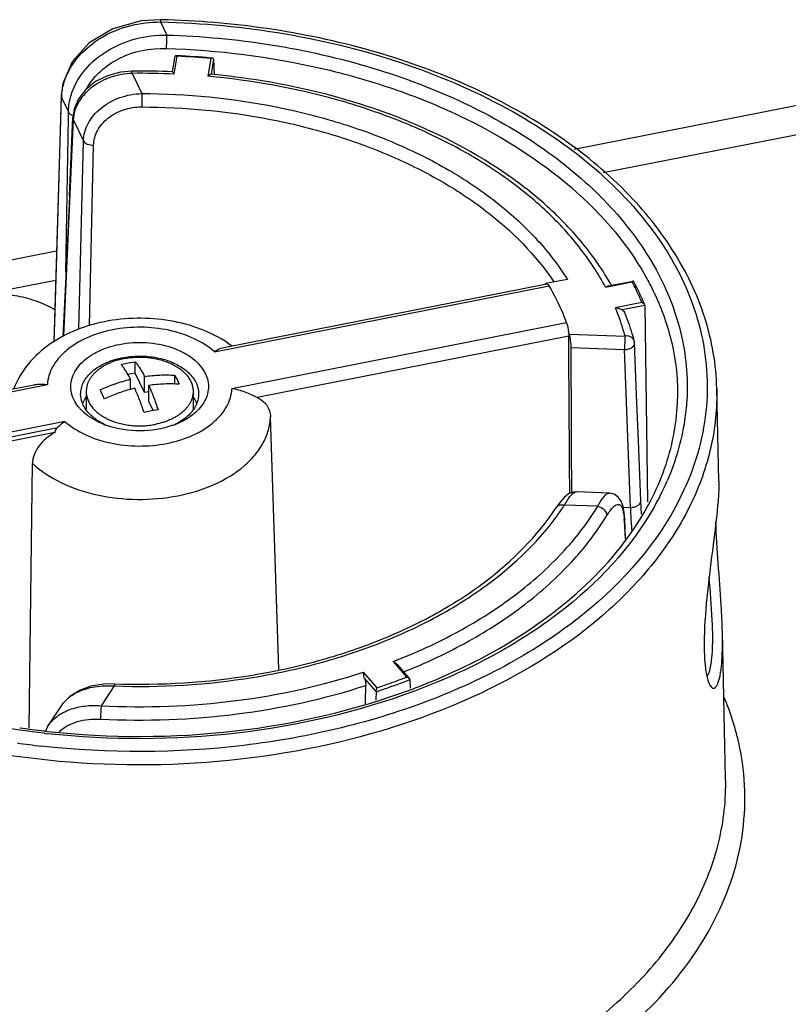
# Paper-space layout '10004650874_1_4' of a CAD drawing. Units: inches. Extents: x 0 to 34, y 0 to 22.
# Drawn here: x 12.4 to 14, y 13.1 to 15.1 of the extents above; entities that cross this region are included whole.
import ezdxf

# ---------------------------------------------------------------- set-up
doc = ezdxf.new("R2010")
doc.units = ezdxf.units.IN
doc.header["$LTSCALE"] = 1.87
doc.header["$MEASUREMENT"] = 0
doc.layers.get('0').update_dxf_attribs({"linetype": 'CONTINUOUS'})
doc.layers.add('2818207109_AXES', color=7, linetype='CONTINUOUS')
doc.layers.add('GEOM_DATUMS', color=7, linetype='CONTINUOUS')

psp = doc.layouts.new('10004650874_1_4')

# ---------------------------------------------------------------- linework, layer by layer
at = {"color": 7, "linetype": 'CONTINUOUS'}
for p, q in [((14.6751, 15.0307), (13.5144, 14.8026)), ((12.6921, 14.9616), (12.6973, 14.9932)), ((12.6957, 14.9568), (12.7017, 14.9932)), ((12.7018, 14.9944), (12.6988, 14.9945)), ((12.7018, 14.9943), (12.6988, 14.9945)), ((12.6988, 14.9945), (12.6998, 14.9943)), ((12.6998, 14.9943), (12.7017, 14.9932)), ((12.7704, 14.9885), (12.7644, 14.9522)), ((12.7728, 14.9894), (12.7704, 14.9885)), ((12.7759, 14.9876), (12.7708, 14.9563)), ((12.7739, 14.9894), (12.7728, 14.9894)), ((12.7759, 14.9876), (12.7773, 14.9554)), ((12.7759, 14.9876), (12.7773, 14.9554)), ((14.7206, 14.9799), (13.5742, 14.7546)), ((12.6093, 14.9583), (12.6091, 14.9629)), ((12.6093, 14.9583), (12.629, 14.9169)), ((12.629, 14.9169), (12.6289, 14.8895)), ((12.4888, 14.8638), (12.4687, 14.4203)), ((12.4807, 14.7078), (12.488, 14.8681)), ((12.4888, 14.8638), (12.488, 14.868)), ((12.4888, 14.8638), (12.5096, 14.8203)), ((12.5004, 14.4342), (12.5096, 14.8203)), ((12.5218, 14.4414), (12.5304, 14.8114)), ((12.4544, 14.5943), (9.2156, 13.9578)), ((12.4526, 14.5342), (12.304, 14.505)), ((13.5005, 14.5366), (13.4559, 14.5278)), ((13.5842, 14.5231), (13.6352, 14.5331)), ((13.6352, 14.5331), (13.6345, 14.5328)), ((12.7777, 14.3884), (13.4631, 14.5231)), ((12.7972, 14.3973), (13.4584, 14.5272)), ((13.4559, 14.5272), (13.4559, 14.5278)), ((13.4563, 14.5273), (13.4559, 14.5278)), ((13.5787, 14.5207), (13.6331, 14.5314)), ((13.6345, 14.5328), (13.6331, 14.5314)), ((13.6533, 14.489), (13.5989, 14.4783)), ((13.6594, 14.4831), (13.6125, 14.4739)), ((13.6591, 14.4842), (13.6582, 14.4856)), ((13.6594, 14.4831), (13.6591, 14.4841)), ((13.6594, 14.4831), (13.6647, 14.0811)), ((13.4991, 14.4474), (12.8137, 14.3127)), ((13.5034, 14.4203), (12.865, 14.2949)), ((13.5045, 14.4244), (13.6186, 14.4206)), ((13.5083, 14.3968), (13.6176, 14.3931)), ((13.63, 14.0697), (13.6176, 14.3931)), ((13.6424, 14.3003), (13.6383, 14.4063)), ((12.587, 14.3623), (12.6013, 14.3655)), ((12.6013, 14.3655), (12.6157, 14.3679)), ((12.6157, 14.3447), (12.6157, 14.3679)), ((12.6157, 14.3447), (12.6008, 14.3417)), ((12.606, 14.3114), (12.606, 14.3321)), ((12.6347, 14.3047), (12.6157, 14.3447)), ((12.6347, 14.3047), (12.6347, 14.3377)), ((12.6968, 14.3223), (12.6968, 14.3402)), ((11.5738, 14.1568), (12.4086, 14.3209)), ((11.5776, 14.1526), (12.4357, 14.3212)), ((12.6435, 14.2863), (12.6435, 14.3193)), ((12.6435, 14.3064), (12.6347, 14.3047)), ((12.6522, 14.2679), (12.6435, 14.2863)), ((12.6481, 14.2671), (12.6338, 14.264)), ((12.6625, 14.2696), (12.6481, 14.2671)), ((12.9094, 13.7377), (12.8925, 14.2552)), ((12.4717, 14.2455), (11.6136, 14.0769)), ((11.6853, 14.0816), (12.4565, 14.2331)), ((12.4508, 14.2229), (11.8056, 14.0961)), ((12.3984, 13.6176), (12.4053, 14.1595)), ((13.5177, 14.1013), (13.5184, 14.1013)), ((13.5866, 14.0991), (13.5184, 14.1013)), ((13.4783, 14.0701), (13.4783, 14.0702)), ((13.5631, 14.0721), (13.4947, 14.0744)), ((13.6149, 14.0702), (13.63, 14.0697)), ((13.6521, 14.0556), (13.6507, 14.0828)), ((13.618, 14.0459), (13.6172, 14.0421)), ((13.6172, 14.0421), (13.6188, 14.0053)), ((13.6172, 14.0421), (13.6188, 14.0053)), ((13.6196, 14.0063), (13.618, 14.046)), ((13.1437, 13.7541), (13.1713, 13.7221)), ((13.152, 13.7482), (13.1771, 13.7191)), ((13.1108, 13.7005), (13.0832, 13.7325)), ((13.1088, 13.6926), (13.0851, 13.7201)), ((13.178, 13.7172), (13.1771, 13.7191)), ((13.178, 13.7172), (13.1787, 13.6996)), ((13.178, 13.7172), (13.1787, 13.6996)), ((12.5728, 13.7041), (12.546, 13.6636)), ((12.5728, 13.7041), (12.5735, 13.7041)), ((12.5728, 13.7041), (12.5735, 13.7041)), ((13.1088, 13.6926), (13.1081, 13.6752)), ((13.1088, 13.6926), (13.1081, 13.6752)), ((12.4641, 13.6635), (12.4369, 13.6223)), ((12.4369, 13.6223), (12.4322, 13.6119)), ((12.4369, 13.6223), (12.4369, 13.6223))]:
    psp.add_line(p, q, dxfattribs=at)
for points in [[(12.6091, 14.9629), (12.5858, 14.9609), (12.5586, 14.9535), (12.5343, 14.9413), (12.5143, 14.925), (12.4995, 14.9058), (12.4907, 14.8849), (12.488, 14.8681)], [(12.4807, 14.7078), (12.4732, 14.5417), (12.4677, 14.4198)], [(13.6507, 14.0828), (13.6466, 14.1898), (13.6424, 14.3003)], [(13.4941, 14.0902), (13.4855, 14.0804), (13.4783, 14.0701)], [(13.5185, 14.1013), (13.5134, 14.101), (13.503, 14.0972), (13.4941, 14.0902)], [(13.618, 14.0459), (13.6169, 14.0588), (13.6145, 14.0719), (13.6107, 14.0824), (13.6047, 14.0909), (13.5961, 14.0969), (13.5866, 14.0991)], [(12.5734, 13.7087), (12.5507, 13.7081), (12.5247, 13.7035), (12.5015, 13.695), (12.4819, 13.6827), (12.4668, 13.6673), (12.4641, 13.6634)]]:
    psp.add_lwpolyline(points, dxfattribs=at)
for centre, radius, start, end in [((12.6254, 13.3535), 1.6415, 84.9331, 87.3369), ((12.6254, 13.3495), 1.6466, 84.9451, 87.3427), ((12.6264, 13.3611), 1.635, 84.8215, 84.9426), ((12.6247, 13.3755), 1.5876, 87.568, 90.5646), ((12.6247, 13.3908), 1.5676, 87.4036, 90.5647), ((12.557, 14.8609), 0.0682, 174.221, 177.5033), ((13.1173, 14.2589), 0.5429, 29.2812, 29.5229), ((13.187, 14.2888), 0.5109, 22.4798, 23.2293), ((13.1192, 14.3032), 0.404, 17.4674, 18.3048), ((13.6186, 14.4055), 0.0197, 2.3488, 15.0659), ((12.6921, 13.9978), 0.3251, 103.754, 105.3512), ((12.6883, 14.2633), 0.0567, 19.8029, 25.4621), ((12.6768, 14.3107), 0.0709, 321.8596, 324.6066), ((12.6109, 14.3614), 0.135, 243.8563, 246.7512), ((12.6146, 14.4009), 0.1732, 248.6165, 250.8153), ((12.639, 14.3605), 0.134, 293.7138, 296.0428), ((12.6354, 14.3996), 0.1717, 289.5766, 291.3936), ((12.641, 14.3564), 0.1295, 296.0536, 296.4736), ((13.0537, 14.3635), 0.5273, 325.3243, 326.7566), ((13.449, 14.0351), 0.1684, 2.3946, 3.7808), ((13.1726, 13.7154), 0.00586, 40.1855, 45.0967), ((12.5204, 13.6263), 0.0674, 144.6987, 146.5579)]:
    psp.add_arc(centre, radius, start, end, dxfattribs=at)
for centre, major_axis, ratio, start_param, end_param in [((12.6247, 16.68), (-0.2573, 26.8119), 0.032074, -1.66755, -1.655483), ((12.6247, 5.3391), (0.0463, 39.9705), 0.022428, -1.349802, -1.342174), ((11.1288, -22.8788), (1.9828, 50.7527), 0.015047, -0.766272, -0.765213)]:
    psp.add_ellipse(centre, major_axis=major_axis, ratio=ratio, start_param=start_param, end_param=end_param, dxfattribs=at)
for points, knots in [([(12.6973, 14.9932), (12.6973, 14.9936), (12.6977, 14.9943), (12.6985, 14.9945), (12.6988, 14.9945)], [0, 0, 0, 0, 0.526523, 1, 1, 1, 1]), ([(12.7759, 14.9876), (12.7759, 14.9881), (12.7754, 14.9891), (12.7744, 14.9894), (12.7739, 14.9894)], [0, 0, 0, 0, 0.507214, 1, 1, 1, 1]), ([(12.6093, 14.9583), (12.5944, 14.9578), (12.5653, 14.9524), (12.5272, 14.9327), (12.5034, 14.9079), (12.4924, 14.8852), (12.4897, 14.8735), (12.4891, 14.8677)], [0, 0, 0, 0, 0.274082, 0.537992, 0.780642, 0.893041, 1, 1, 1, 1]), ([(12.6957, 14.9568), (12.6953, 14.9575), (12.6946, 14.9586), (12.6936, 14.9599), (12.6929, 14.9607), (12.6925, 14.9611), (12.6923, 14.9614), (12.6921, 14.9615), (12.6921, 14.9616)], [0, 0, 0, 0, 0.381331, 0.692145, 0.814786, 0.910697, 0.974613, 1, 1, 1, 1]), ([(12.7707, 14.9563), (12.7704, 14.9563), (12.7695, 14.9559), (12.7681, 14.9552), (12.7663, 14.9539), (12.7651, 14.9528), (12.7644, 14.9522)], [0, 0, 0, 0, 0.12479, 0.352848, 0.650906, 1, 1, 1, 1]), ([(13.5787, 14.5207), (13.5632, 14.5496), (13.5256, 14.6062), (13.4538, 14.6829), (13.3666, 14.7524), (13.2656, 14.8134), (13.1526, 14.8649), (12.9866, 14.9205), (12.8543, 14.9441), (12.7644, 14.9522)], [0, 0, 0, 0, 0.10278, 0.211999, 0.328252, 0.451551, 0.581417, 0.716981, 1, 1, 1, 1]), ([(13.5897, 14.5264), (13.5733, 14.5554), (13.5339, 14.6121), (13.4467, 14.7025), (13.3217, 14.7928), (13.156, 14.8725), (12.9697, 14.9292), (12.8381, 14.95), (12.7707, 14.9563)], [0, 0, 0, 0, 0.104395, 0.214727, 0.392291, 0.584145, 0.787966, 1, 1, 1, 1]), ([(12.5096, 14.8203), (12.5097, 14.8264), (12.5116, 14.8388), (12.5215, 14.863), (12.5449, 14.8899), (12.5838, 14.911), (12.6138, 14.9164), (12.629, 14.9169)], [0, 0, 0, 0, 0.108831, 0.222231, 0.464805, 0.727397, 1, 1, 1, 1]), ([(12.629, 14.9169), (12.7212, 14.9166), (12.8585, 14.9034), (13.0331, 14.8596), (13.154, 14.8152), (13.2636, 14.7598), (13.3595, 14.6946), (13.4396, 14.6209), (13.4826, 14.5652), (13.5005, 14.5366)], [0, 0, 0, 0, 0.279956, 0.415618, 0.54621, 0.670503, 0.787664, 0.897383, 1, 1, 1, 1]), ([(12.5304, 14.8114), (12.5305, 14.8164), (12.5321, 14.8267), (12.5401, 14.8467), (12.5592, 14.8688), (12.5915, 14.8858), (12.6163, 14.8896), (12.6289, 14.8895)], [0, 0, 0, 0, 0.109492, 0.222981, 0.464658, 0.726555, 1, 1, 1, 1]), ([(12.6289, 14.8895), (12.7172, 14.8893), (12.8488, 14.8769), (13.0166, 14.8358), (13.1331, 14.7941), (13.2393, 14.7419), (13.3598, 14.6629), (13.4355, 14.5872), (13.4731, 14.5313)], [0, 0, 0, 0, 0.279019, 0.414405, 0.544939, 0.669422, 0.787019, 1, 1, 1, 1]), ([(12.5096, 14.8203), (12.5111, 14.8172), (12.5181, 14.8122), (12.5261, 14.8112), (12.5304, 14.8114)], [0, 0, 0, 0, 0.443238, 1, 1, 1, 1]), ([(13.6361, 14.5327), (13.636, 14.5328), (13.6358, 14.533), (13.6354, 14.5332), (13.6352, 14.5331)], [0, 0, 0, 0, 0.288183, 1, 1, 1, 1]), ([(13.4584, 14.5272), (13.4587, 14.5272), (13.4591, 14.5272), (13.4596, 14.527), (13.4597, 14.527)], [0, 0, 0, 0, 0.722276, 1, 1, 1, 1]), ([(13.4597, 14.527), (13.4603, 14.5266), (13.4616, 14.5254), (13.4626, 14.524), (13.4631, 14.5231)], [0, 0, 0, 0, 0.416208, 1, 1, 1, 1]), ([(13.4991, 14.4474), (13.4968, 14.4539), (13.4866, 14.4799), (13.4739, 14.505), (13.4631, 14.5231)], [0, 0, 0, 0, 0.245727, 1, 1, 1, 1]), ([(13.5787, 14.5207), (13.5791, 14.521), (13.5808, 14.522), (13.5827, 14.5228), (13.5842, 14.5231)], [0, 0, 0, 0, 0.264714, 1, 1, 1, 1]), ([(13.6533, 14.489), (13.6518, 14.4925), (13.6455, 14.5069), (13.6386, 14.521), (13.6331, 14.5314)], [0, 0, 0, 0, 0.247906, 1, 1, 1, 1]), ([(13.6565, 14.4903), (13.655, 14.4939), (13.6486, 14.5083), (13.6416, 14.5223), (13.636, 14.5327)], [0, 0, 0, 0, 0.247961, 1, 1, 1, 1]), ([(12.4515, 14.4737), (12.4403, 14.4806), (12.4154, 14.4923), (12.3604, 14.507), (12.3159, 14.5079), (12.2867, 14.5039)], [0, 0, 0, 0, 0.232097, 0.481517, 1, 1, 1, 1]), ([(13.6186, 14.4206), (13.6173, 14.4254), (13.6117, 14.445), (13.6048, 14.4641), (13.5989, 14.4783)], [0, 0, 0, 0, 0.247752, 1, 1, 1, 1]), ([(13.6125, 14.4739), (13.6115, 14.4744), (13.6072, 14.4765), (13.6025, 14.4778), (13.5989, 14.4783)], [0, 0, 0, 0, 0.232517, 1, 1, 1, 1]), ([(13.6125, 14.4739), (13.6138, 14.4732), (13.6161, 14.4715), (13.6177, 14.4691), (13.6183, 14.4678)], [0, 0, 0, 0, 0.510878, 1, 1, 1, 1]), ([(13.6582, 14.4856), (13.6579, 14.486), (13.6565, 14.4874), (13.6547, 14.4885), (13.6533, 14.489)], [0, 0, 0, 0, 0.255926, 1, 1, 1, 1]), ([(12.8127, 14.4008), (12.7784, 14.4258), (12.7154, 14.4504), (12.6281, 14.4589), (12.561, 14.4535), (12.4975, 14.4362), (12.441, 14.407), (12.3951, 14.3663), (12.3743, 14.3316), (12.3673, 14.3133)], [0, 0, 0, 0, 0.249935, 0.382085, 0.514422, 0.643385, 0.766843, 0.885011, 1, 1, 1, 1]), ([(13.6376, 14.4106), (13.6364, 14.4154), (13.6308, 14.4348), (13.624, 14.4538), (13.6183, 14.4678)], [0, 0, 0, 0, 0.248105, 1, 1, 1, 1]), ([(12.7777, 14.3884), (12.7655, 14.3993), (12.7357, 14.4178), (12.684, 14.4344), (12.6272, 14.4404), (12.5701, 14.4353), (12.5178, 14.4195), (12.4808, 14.3977), (12.4586, 14.376), (12.4463, 14.3588), (12.4384, 14.3404), (12.4361, 14.3276), (12.4357, 14.3212)], [0, 0, 0, 0, 0.120686, 0.255162, 0.397667, 0.540509, 0.675929, 0.797911, 0.853162, 0.904705, 0.953278, 1, 1, 1, 1]), ([(13.4991, 14.4474), (13.5, 14.4449), (13.5014, 14.4391), (13.5024, 14.4333), (13.5027, 14.43)], [0, 0, 0, 0, 0.453577, 1, 1, 1, 1]), ([(13.5027, 14.43), (13.5028, 14.4292), (13.5032, 14.4259), (13.5034, 14.4227), (13.5034, 14.4203)], [0, 0, 0, 0, 0.269095, 1, 1, 1, 1]), ([(13.5083, 14.3968), (13.5083, 14.4016), (13.5075, 14.4109), (13.5059, 14.4202), (13.5045, 14.4244)], [0, 0, 0, 0, 0.519573, 1, 1, 1, 1]), ([(13.6186, 14.4206), (13.6183, 14.4162), (13.6179, 14.407), (13.6176, 14.3979), (13.6176, 14.3931)], [0, 0, 0, 0, 0.480429, 1, 1, 1, 1]), ([(13.6376, 14.4106), (13.6372, 14.4123), (13.6354, 14.4155), (13.6309, 14.4189), (13.6251, 14.4208), (13.6208, 14.4208), (13.6186, 14.4206)], [0, 0, 0, 0, 0.220761, 0.458091, 0.719155, 1, 1, 1, 1]), ([(12.49, 14.2905), (12.4874, 14.296), (12.4837, 14.3076), (12.4836, 14.3259), (12.4893, 14.3438), (12.5001, 14.3604), (12.5157, 14.3752), (12.5428, 14.3924), (12.5844, 14.406), (12.6379, 14.4093), (12.6822, 14.4012), (12.7136, 14.3879), (12.7387, 14.3722), (12.7536, 14.3556), (12.7594, 14.3434)], [0, 0, 0, 0, 0.049736, 0.098164, 0.147846, 0.201017, 0.259032, 0.322295, 0.462027, 0.611519, 0.757753, 0.82597, 0.889345, 1, 1, 1, 1]), ([(12.7777, 14.3884), (12.7793, 14.3895), (12.7853, 14.3933), (12.7921, 14.3962), (12.7972, 14.3973)], [0, 0, 0, 0, 0.266784, 1, 1, 1, 1]), ([(13.6176, 14.3931), (13.6203, 14.393), (13.6254, 14.3937), (13.6322, 14.3964), (13.6371, 14.4006), (13.6384, 14.4045), (13.6383, 14.4063)], [0, 0, 0, 0, 0.298223, 0.572698, 0.804384, 1, 1, 1, 1]), ([(12.5039, 14.3008), (12.5038, 14.305), (12.5048, 14.3137), (12.5112, 14.331), (12.528, 14.3508), (12.557, 14.3678), (12.5799, 14.3745), (12.5921, 14.3767)], [0, 0, 0, 0, 0.101596, 0.206581, 0.436739, 0.702924, 1, 1, 1, 1]), ([(12.5921, 14.3767), (12.5997, 14.378), (12.6151, 14.3798), (12.6421, 14.3795), (12.6717, 14.3746), (12.7015, 14.3632), (12.7254, 14.3468), (12.7366, 14.3322), (12.7403, 14.3246)], [0, 0, 0, 0, 0.138754, 0.27877, 0.484337, 0.676506, 0.848757, 1, 1, 1, 1]), ([(12.606, 14.3321), (12.6044, 14.3351), (12.6021, 14.3395), (12.5988, 14.3452), (12.5964, 14.3491), (12.594, 14.3527), (12.5917, 14.3562), (12.5894, 14.3593), (12.5878, 14.3613), (12.587, 14.3623)], [0, 0, 0, 0, 0.285111, 0.419062, 0.547159, 0.669337, 0.785549, 0.895771, 1, 1, 1, 1]), ([(12.6157, 14.3679), (12.6165, 14.367), (12.6181, 14.365), (12.6204, 14.3618), (12.6227, 14.3584), (12.6251, 14.3547), (12.6275, 14.3508), (12.6308, 14.3452), (12.6331, 14.3408), (12.6347, 14.3377)], [0, 0, 0, 0, 0.10423, 0.214453, 0.330665, 0.452844, 0.58094, 0.71489, 1, 1, 1, 1]), ([(12.5438, 14.3101), (12.5538, 14.3148), (12.5742, 14.3232), (12.5954, 14.3295), (12.606, 14.3321)], [0, 0, 0, 0, 0.502187, 1, 1, 1, 1]), ([(12.6347, 14.3377), (12.6451, 14.3393), (12.6658, 14.3413), (12.6866, 14.341), (12.6968, 14.3402)], [0, 0, 0, 0, 0.507591, 1, 1, 1, 1]), ([(12.6968, 14.3402), (12.6984, 14.3373), (12.7014, 14.3312), (12.7042, 14.325), (12.7056, 14.3218)], [0, 0, 0, 0, 0.483897, 1, 1, 1, 1]), ([(12.7594, 14.3434), (12.7616, 14.3388), (12.7649, 14.3291), (12.7661, 14.3139), (12.7633, 14.2987), (12.7542, 14.2787), (12.7328, 14.2564), (12.7105, 14.2445), (12.698, 14.2397)], [0, 0, 0, 0, 0.113267, 0.223323, 0.334172, 0.449837, 0.705214, 1, 1, 1, 1]), ([(12.4086, 14.3209), (12.4108, 14.3213), (12.4198, 14.3226), (12.429, 14.3222), (12.4357, 14.3212)], [0, 0, 0, 0, 0.246486, 1, 1, 1, 1]), ([(12.4717, 14.2455), (12.484, 14.2347), (12.5138, 14.2162), (12.5654, 14.1996), (12.6223, 14.1935), (12.6794, 14.1986), (12.7316, 14.2144), (12.7686, 14.2362), (12.7909, 14.2579), (12.8031, 14.2752), (12.8111, 14.2936), (12.8134, 14.3064), (12.8137, 14.3127)], [0, 0, 0, 0, 0.120686, 0.255162, 0.397667, 0.540509, 0.675929, 0.797911, 0.853162, 0.904705, 0.953278, 1, 1, 1, 1]), ([(12.606, 14.3114), (12.5969, 14.3089), (12.5788, 14.3031), (12.5612, 14.2957), (12.5526, 14.2917)], [0, 0, 0, 0, 0.498358, 1, 1, 1, 1]), ([(12.6338, 14.264), (12.6323, 14.2685), (12.6292, 14.2772), (12.6245, 14.29), (12.6197, 14.3021), (12.6164, 14.3099), (12.6148, 14.3137)], [0, 0, 0, 0, 0.267288, 0.523711, 0.768261, 1, 1, 1, 1]), ([(12.7056, 14.3218), (12.6954, 14.3225), (12.6746, 14.3228), (12.6539, 14.3208), (12.6435, 14.3193)], [0, 0, 0, 0, 0.49241, 1, 1, 1, 1]), ([(12.6435, 14.3193), (12.6451, 14.3155), (12.6484, 14.3078), (12.6532, 14.2957), (12.6579, 14.2829), (12.661, 14.2741), (12.6625, 14.2696)], [0, 0, 0, 0, 0.231741, 0.476291, 0.732714, 1, 1, 1, 1]), ([(12.7403, 14.3246), (12.7412, 14.3227), (12.7443, 14.3151), (12.7457, 14.3068), (12.7455, 14.3008)], [0, 0, 0, 0, 0.257004, 1, 1, 1, 1]), ([(12.865, 14.2949), (12.8612, 14.2967), (12.8533, 14.3005), (12.8366, 14.3076), (12.823, 14.3114), (12.8137, 14.3127)], [0, 0, 0, 0, 0.23155, 0.483989, 1, 1, 1, 1]), ([(12.5092, 14.2792), (12.5084, 14.2809), (12.5055, 14.2878), (12.5041, 14.2952), (12.5039, 14.3008)], [0, 0, 0, 0, 0.2566, 1, 1, 1, 1]), ([(12.5151, 14.2964), (12.5143, 14.2953), (12.5115, 14.2909), (12.5092, 14.2861), (12.5078, 14.2825)], [0, 0, 0, 0, 0.257176, 1, 1, 1, 1]), ([(12.5526, 14.2917), (12.5512, 14.2949), (12.5484, 14.3011), (12.5453, 14.3072), (12.5438, 14.3101)], [0, 0, 0, 0, 0.516103, 1, 1, 1, 1]), ([(12.7455, 14.3008), (12.7454, 14.2954), (12.7433, 14.2842), (12.7379, 14.2743), (12.7346, 14.2696)], [0, 0, 0, 0, 0.485516, 1, 1, 1, 1]), ([(12.7395, 14.2876), (12.7391, 14.2883), (12.7378, 14.291), (12.7363, 14.2936), (12.735, 14.2954)], [0, 0, 0, 0, 0.24592, 1, 1, 1, 1]), ([(12.865, 14.2949), (12.869, 14.293), (12.8764, 14.2885), (12.8853, 14.2791), (12.891, 14.2677), (12.8924, 14.2594), (12.8925, 14.2552)], [0, 0, 0, 0, 0.260048, 0.508334, 0.752022, 1, 1, 1, 1]), ([(12.5027, 14.2718), (12.5014, 14.2732), (12.4965, 14.279), (12.4924, 14.2855), (12.49, 14.2905)], [0, 0, 0, 0, 0.259639, 1, 1, 1, 1]), ([(12.5514, 14.2397), (12.5465, 14.2416), (12.5287, 14.2496), (12.5122, 14.2612), (12.5027, 14.2718)], [0, 0, 0, 0, 0.269993, 1, 1, 1, 1]), ([(12.5514, 14.2402), (12.5421, 14.2448), (12.5255, 14.2554), (12.5131, 14.271), (12.5092, 14.2792)], [0, 0, 0, 0, 0.534646, 1, 1, 1, 1]), ([(12.4053, 14.1595), (12.4225, 14.1437), (12.4648, 14.1167), (12.5385, 14.0924), (12.6201, 14.0834), (12.7021, 14.0906), (12.7771, 14.1133), (12.8299, 14.1448), (12.8615, 14.1762), (12.8786, 14.2012), (12.8894, 14.2277), (12.8923, 14.2462), (12.8925, 14.2552)], [0, 0, 0, 0, 0.120198, 0.254594, 0.397355, 0.540604, 0.67629, 0.798237, 0.853376, 0.904789, 0.953251, 1, 1, 1, 1]), ([(12.7326, 14.2669), (12.7305, 14.2643), (12.7209, 14.2536), (12.7086, 14.2454), (12.6987, 14.2405)], [0, 0, 0, 0, 0.232518, 1, 1, 1, 1]), ([(12.4565, 14.2331), (12.4557, 14.2324), (12.453, 14.2296), (12.451, 14.2258), (12.4508, 14.2229)], [0, 0, 0, 0, 0.262916, 1, 1, 1, 1]), ([(12.4717, 14.2455), (12.4705, 14.2446), (12.4651, 14.2408), (12.4601, 14.2365), (12.4565, 14.2331)], [0, 0, 0, 0, 0.238121, 1, 1, 1, 1]), ([(12.6929, 14.2378), (12.6714, 14.2301), (12.6253, 14.2229), (12.5792, 14.2299), (12.5577, 14.2374)], [0, 0, 0, 0, 0.499666, 1, 1, 1, 1]), ([(12.4508, 14.2229), (12.4443, 14.2193), (12.4323, 14.2111), (12.4177, 14.1957), (12.408, 14.1782), (12.4054, 14.1655), (12.4053, 14.1595)], [0, 0, 0, 0, 0.271708, 0.532849, 0.776389, 1, 1, 1, 1]), ([(13.4947, 14.0744), (13.4968, 14.0782), (13.5008, 14.0849), (13.5068, 14.0933), (13.5121, 14.0989), (13.516, 14.1011), (13.5177, 14.1013)], [0, 0, 0, 0, 0.358051, 0.64544, 0.857294, 1, 1, 1, 1]), ([(13.5631, 14.0721), (13.5651, 14.0761), (13.569, 14.083), (13.5744, 14.0907), (13.5786, 14.0951), (13.5819, 14.0979), (13.5848, 14.0991), (13.5866, 14.0991)], [0, 0, 0, 0, 0.361022, 0.647465, 0.761537, 0.856778, 1, 1, 1, 1]), ([(12.5734, 13.7087), (12.6678, 13.7054), (12.8092, 13.714), (12.99, 13.7533), (13.1159, 13.7952), (13.2304, 13.8489), (13.3591, 13.931), (13.4394, 14.0109), (13.4783, 14.0702)], [0, 0, 0, 0, 0.279939, 0.416261, 0.547638, 0.672585, 0.790009, 1, 1, 1, 1]), ([(13.1437, 13.7541), (13.1896, 13.7718), (13.2766, 13.8115), (13.3938, 13.8861), (13.4909, 13.9721), (13.5422, 14.0381), (13.5631, 14.0721)], [0, 0, 0, 0, 0.275844, 0.534912, 0.776062, 1, 1, 1, 1]), ([(13.4783, 14.0702), (13.479, 14.0713), (13.481, 14.0733), (13.4866, 14.0757), (13.4916, 14.0753), (13.4947, 14.0744)], [0, 0, 0, 0, 0.220839, 0.457406, 1, 1, 1, 1]), ([(13.5631, 14.0721), (13.5679, 14.0709), (13.5763, 14.0661), (13.5812, 14.0572), (13.5814, 14.0528)], [0, 0, 0, 0, 0.532073, 1, 1, 1, 1]), ([(13.5814, 14.0528), (13.5835, 14.0563), (13.5875, 14.0624), (13.5938, 14.07), (13.5995, 14.0748), (13.6046, 14.0763), (13.6079, 14.0752), (13.61, 14.0735), (13.6118, 14.0709), (13.614, 14.0659), (13.616, 14.0575), (13.6167, 14.0503), (13.617, 14.0462)], [0, 0, 0, 0, 0.179519, 0.323418, 0.430273, 0.506795, 0.541521, 0.579609, 0.624751, 0.679078, 0.81868, 1, 1, 1, 1]), ([(13.63, 14.0697), (13.6326, 14.0697), (13.6378, 14.0703), (13.6446, 14.073), (13.6495, 14.0772), (13.6507, 14.0811), (13.6507, 14.0828)], [0, 0, 0, 0, 0.298625, 0.573489, 0.805455, 1, 1, 1, 1]), ([(13.6331, 14.0226), (13.6328, 14.0268), (13.6315, 14.0424), (13.6305, 14.0581), (13.63, 14.0697)], [0, 0, 0, 0, 0.265188, 1, 1, 1, 1]), ([(12.5735, 13.7041), (12.6677, 13.7008), (12.809, 13.7093), (12.9899, 13.748), (13.1164, 13.7893), (13.232, 13.8425), (13.3634, 13.9244), (13.4463, 14.0041), (13.4874, 14.0635)], [0, 0, 0, 0, 0.277865, 0.413389, 0.544292, 0.669205, 0.787134, 1, 1, 1, 1]), ([(13.1652, 13.733), (13.2107, 13.751), (13.297, 13.7914), (13.4131, 13.8666), (13.5095, 13.9529), (13.5605, 14.0188), (13.5814, 14.0528)], [0, 0, 0, 0, 0.27548, 0.534369, 0.775631, 1, 1, 1, 1]), ([(13.1437, 13.7541), (13.1444, 13.7537), (13.1475, 13.7522), (13.1503, 13.7501), (13.152, 13.7482)], [0, 0, 0, 0, 0.241923, 1, 1, 1, 1]), ([(12.546, 13.6636), (12.638, 13.659), (12.8202, 13.6658), (12.9985, 13.7047), (13.0832, 13.7325)], [0, 0, 0, 0, 0.507902, 1, 1, 1, 1]), ([(13.0851, 13.7201), (13.0846, 13.7212), (13.0836, 13.7253), (13.0834, 13.7295), (13.0832, 13.7325)], [0, 0, 0, 0, 0.288046, 1, 1, 1, 1]), ([(12.5734, 13.7087), (12.5733, 13.7087), (12.5733, 13.7081), (12.5731, 13.7074), (12.5729, 13.7059), (12.5728, 13.7048), (12.5728, 13.7041)], [0, 0, 0, 0, 0.071215, 0.264431, 0.578053, 1, 1, 1, 1]), ([(13.0851, 13.7201), (13.086, 13.7176), (13.0874, 13.7127), (13.0879, 13.7076), (13.0879, 13.7052)], [0, 0, 0, 0, 0.52824, 1, 1, 1, 1]), ([(13.1088, 13.6924), (13.1147, 13.6943), (13.1379, 13.7021), (13.1609, 13.7105), (13.178, 13.7171)], [0, 0, 0, 0, 0.251986, 1, 1, 1, 1]), ([(13.1108, 13.7005), (13.116, 13.7022), (13.1362, 13.709), (13.1563, 13.7163), (13.1713, 13.7221)], [0, 0, 0, 0, 0.251744, 1, 1, 1, 1]), ([(12.4789, 13.6798), (12.4847, 13.6845), (12.5017, 13.695), (12.5339, 13.7042), (12.5596, 13.705), (12.5728, 13.7041)], [0, 0, 0, 0, 0.227214, 0.599384, 1, 1, 1, 1]), ([(12.5445, 13.6363), (12.6374, 13.6317), (12.8217, 13.6384), (13.002, 13.6773), (13.0879, 13.7052)], [0, 0, 0, 0, 0.507743, 1, 1, 1, 1]), ([(13.1088, 13.6926), (13.1089, 13.694), (13.1094, 13.6968), (13.1103, 13.6994), (13.1108, 13.7005)], [0, 0, 0, 0, 0.539639, 1, 1, 1, 1]), ([(12.4654, 13.6653), (12.4663, 13.6666), (12.4703, 13.6719), (12.4751, 13.6766), (12.4789, 13.6798)], [0, 0, 0, 0, 0.244934, 1, 1, 1, 1]), ([(12.4369, 13.6223), (12.4419, 13.6299), (12.4555, 13.6437), (12.4819, 13.6573), (12.513, 13.6643), (12.5349, 13.6646), (12.546, 13.6636)], [0, 0, 0, 0, 0.222966, 0.464232, 0.725023, 1, 1, 1, 1]), ([(12.546, 13.6636), (12.5455, 13.6593), (12.5449, 13.6502), (12.5445, 13.6411), (12.5445, 13.6363)], [0, 0, 0, 0, 0.479924, 1, 1, 1, 1]), ([(12.4597, 13.6107), (12.4701, 13.6204), (12.4908, 13.6307), (12.5204, 13.6363), (12.5364, 13.6368), (12.5445, 13.6363)], [0, 0, 0, 0, 0.472384, 0.73187, 1, 1, 1, 1])]:
    psp.add_open_spline(points, degree=3, knots=knots, dxfattribs=at)
psp.add_open_spline([(13.1767, 13.7195), (13.1753, 13.7209), (13.1732, 13.7217), (13.1713, 13.7221)], degree=3, dxfattribs=at)
at = {"layer": '2818207109_AXES', "color": 7, "linetype": 'CONTINUOUS'}
for p, q in [((12.5152, 14.307), (12.5152, 14.2705)), ((12.7342, 14.307), (12.7342, 14.2692))]:
    psp.add_line(p, q, dxfattribs=at)
for points, knots in [([(12.5927, 14.3743), (12.59, 14.3738), (12.5845, 14.3726), (12.5765, 14.3703), (12.5689, 14.3677), (12.5616, 14.3646), (12.5546, 14.3612), (12.5482, 14.3575), (12.5422, 14.3534), (12.5367, 14.349), (12.5318, 14.3444), (12.5275, 14.3395), (12.5237, 14.3344), (12.5207, 14.3292), (12.5182, 14.3238), (12.5168, 14.3192), (12.516, 14.3154), (12.5154, 14.3117), (12.5152, 14.3089), (12.5152, 14.307)], [0, 0, 0, 0, 0.076152, 0.151045, 0.224373, 0.295937, 0.365573, 0.433139, 0.498526, 0.561683, 0.622609, 0.681365, 0.738073, 0.792928, 0.84619, 0.898189, 0.923844, 0.949332, 1, 1, 1, 1]), ([(12.5927, 14.3743), (12.5968, 14.3752), (12.6052, 14.3764), (12.6178, 14.3774), (12.6306, 14.3775), (12.6432, 14.3766), (12.6557, 14.3747), (12.6677, 14.372), (12.6773, 14.3689), (12.6846, 14.366), (12.6915, 14.3629), (12.6996, 14.3586), (12.7084, 14.3527), (12.7149, 14.3471), (12.7195, 14.3424), (12.7235, 14.3376), (12.7269, 14.3326), (12.7296, 14.3273), (12.7313, 14.3234), (12.7326, 14.3193), (12.7335, 14.3153), (12.7341, 14.3112), (12.7342, 14.3084), (12.7342, 14.307)], [0, 0, 0, 0, 0.071733, 0.144375, 0.217314, 0.289992, 0.36183, 0.432281, 0.500842, 0.534282, 0.567093, 0.630647, 0.69128, 0.748881, 0.776569, 0.803534, 0.85541, 0.880467, 0.905018, 0.929148, 0.952951, 0.976532, 1, 1, 1, 1]), ([(12.5152, 14.307), (12.5152, 14.3056), (12.5154, 14.3028), (12.5159, 14.2987), (12.5169, 14.2945), (12.5182, 14.2904), (12.52, 14.2864), (12.5221, 14.2824), (12.5245, 14.2786), (12.5273, 14.2748), (12.5305, 14.2711), (12.5352, 14.2664), (12.5419, 14.2608), (12.551, 14.2548), (12.5576, 14.2514), (12.561, 14.2498)], [0, 0, 0, 0, 0.054021, 0.108311, 0.16313, 0.218726, 0.275321, 0.333118, 0.392288, 0.45297, 0.515278, 0.579289, 0.71254, 0.852876, 1, 1, 1, 1]), ([(12.7342, 14.307), (12.7342, 14.3052), (12.734, 14.3024), (12.7335, 14.2986), (12.7327, 14.2949), (12.7312, 14.2903), (12.7288, 14.2849), (12.7257, 14.2796), (12.722, 14.2745), (12.7177, 14.2697), (12.7127, 14.265), (12.7073, 14.2607), (12.7013, 14.2566), (12.6948, 14.2529), (12.6879, 14.2495), (12.6806, 14.2464), (12.6729, 14.2437), (12.6649, 14.2415), (12.6595, 14.2403), (12.6567, 14.2397)], [0, 0, 0, 0, 0.050668, 0.076156, 0.101811, 0.15381, 0.207072, 0.261927, 0.318635, 0.377391, 0.438317, 0.501474, 0.566861, 0.634427, 0.704063, 0.775627, 0.848955, 0.923848, 1, 1, 1, 1]), ([(12.561, 14.2498), (12.5645, 14.2482), (12.5717, 14.2453), (12.583, 14.2418), (12.5948, 14.2392), (12.6071, 14.2374), (12.6195, 14.2366), (12.6321, 14.2367), (12.6445, 14.2377), (12.6527, 14.2389), (12.6567, 14.2397)], [0, 0, 0, 0, 0.117202, 0.238348, 0.362678, 0.489331, 0.617371, 0.745809, 0.8737, 1, 1, 1, 1])]:
    psp.add_open_spline(points, degree=3, knots=knots, dxfattribs=at)
at = {"layer": 'GEOM_DATUMS', "color": 7, "linetype": 'CONTINUOUS'}
for p, q in [((12.6675, 15.0635), (12.6802, 15.0368)), ((12.4673, 14.9376), (12.464, 14.9127)), ((12.4498, 14.4086), (12.4649, 14.9086)), ((12.464, 14.9127), (12.464, 14.9127)), ((12.464, 14.9127), (12.4649, 14.9086)), ((12.4649, 14.9086), (12.4788, 14.8792)), ((12.4787, 14.8682), (12.4788, 14.8792)), ((12.4787, 14.8682), (12.4788, 14.8792)), ((12.4736, 14.5513), (12.4787, 14.8682)), ((13.8108, 14.1232), (13.8065, 14.3133)), ((13.8247, 13.515), (13.8179, 13.814))]:
    psp.add_line(p, q, dxfattribs=at)
for points in [[(12.6679, 15.0681), (12.6276, 15.0658), (12.5698, 15.0497), (12.5215, 15.0205), (12.4865, 14.9817), (12.4673, 14.9376)], [(12.464, 14.9127), (12.4576, 14.7007), (12.4507, 14.47), (12.4488, 14.4079)]]:
    psp.add_lwpolyline(points, dxfattribs=at)
for centre, radius, start, end in [((12.625, 13.2527), 1.8159, 88.1751, 88.645), ((12.5775, 14.9053), 0.1127, 176.4535, 178.3283), ((13.2069, 14.3394), 0.5427, 334.6915, 336.7366), ((13.2231, 14.3425), 0.5681, 333.6727, 335.82), ((13.1853, 14.3498), 0.5667, 330.4452, 334.6742), ((13.2154, 14.3463), 0.5767, 333.391, 333.6773), ((12.7087, 14.9621), 1.3503, 290.4707, 290.6846), ((12.6193, 15.2632), 1.662, 261.6867, 263.4464), ((12.6209, 15.2913), 1.6949, 263.5144, 263.7391), ((12.6208, 15.2752), 1.6742, 263.4445, 263.6731), ((12.6194, 15.3163), 1.7462, 261.9157, 263.5572)]:
    psp.add_arc(centre, radius, start, end, dxfattribs=at)
for points, knots in [([(12.4725, 14.9471), (12.4853, 14.982), (12.5446, 15.0445), (12.6255, 15.0637), (12.6675, 15.0635)], [0, 0, 0, 0, 0.469369, 1, 1, 1, 1]), ([(12.6679, 15.0681), (12.6678, 15.0681), (12.6678, 15.0675), (12.6676, 15.0668), (12.6676, 15.0653), (12.6675, 15.0642), (12.6675, 15.0635)], [0, 0, 0, 0, 0.068307, 0.263588, 0.578073, 1, 1, 1, 1]), ([(12.6675, 15.0635), (12.8382, 15.0595), (13.0899, 15.0187), (13.3864, 14.8896), (13.5662, 14.7658), (13.6997, 14.6178), (13.7787, 14.4511), (13.7956, 14.2748), (13.7649, 14.1623), (13.7414, 14.1098)], [0, 0, 0, 0, 0.304485, 0.445292, 0.574241, 0.690695, 0.796749, 0.897517, 1, 1, 1, 1]), ([(13.8065, 14.3133), (13.8054, 14.3622), (13.788, 14.4625), (13.7195, 14.6034), (13.6126, 14.7318), (13.4182, 14.8861), (13.1042, 15.0219), (12.8274, 15.0631), (12.6828, 15.0677)], [0, 0, 0, 0, 0.099552, 0.203639, 0.315432, 0.436597, 0.705667, 1, 1, 1, 1]), ([(12.4861, 14.9188), (12.4921, 14.936), (12.5121, 14.9695), (12.5581, 15.0077), (12.6161, 15.032), (12.6587, 15.037), (12.6802, 15.0368)], [0, 0, 0, 0, 0.227222, 0.472888, 0.732728, 1, 1, 1, 1]), ([(12.6802, 15.0368), (12.68, 15.0348), (12.6795, 15.0257), (12.6792, 15.0165), (12.6792, 15.0093)], [0, 0, 0, 0, 0.215345, 1, 1, 1, 1]), ([(12.6802, 15.0368), (12.8225, 15.0323), (13.0325, 15.0002), (13.2875, 14.9039), (13.4509, 14.8109), (13.5839, 14.699), (13.6814, 14.5715), (13.7389, 14.4327), (13.7479, 14.3356), (13.7451, 14.2888)], [0, 0, 0, 0, 0.297985, 0.438145, 0.569003, 0.689395, 0.799627, 0.901835, 1, 1, 1, 1]), ([(12.5166, 14.9282), (12.5316, 14.9541), (12.582, 14.9981), (12.6464, 15.0104), (12.6792, 15.0093)], [0, 0, 0, 0, 0.477506, 1, 1, 1, 1]), ([(12.6792, 15.0093), (12.7854, 15.006), (12.9427, 14.9865), (13.1421, 14.9301), (13.3897, 14.8307), (13.5784, 14.6891), (13.6606, 14.543)], [0, 0, 0, 0, 0.28379, 0.420579, 0.551884, 1, 1, 1, 1]), ([(12.465, 14.9123), (12.4652, 14.9152), (12.4664, 14.9271), (12.4694, 14.9387), (12.4725, 14.9471)], [0, 0, 0, 0, 0.245519, 1, 1, 1, 1]), ([(12.4788, 14.8792), (12.4789, 14.8825), (12.4797, 14.8959), (12.4827, 14.9092), (12.4861, 14.9188)], [0, 0, 0, 0, 0.2458, 1, 1, 1, 1]), ([(12.4789, 14.8792), (12.4792, 14.8784), (12.4816, 14.875), (12.4854, 14.8729), (12.4884, 14.8718)], [0, 0, 0, 0, 0.218857, 1, 1, 1, 1]), ([(13.6606, 14.543), (13.6628, 14.539), (13.6716, 14.523), (13.6795, 14.5066), (13.685, 14.4942)], [0, 0, 0, 0, 0.252549, 1, 1, 1, 1]), ([(13.685, 14.4942), (13.6991, 14.4621), (13.7206, 14.3956), (13.7269, 14.326), (13.7261, 14.2918)], [0, 0, 0, 0, 0.506381, 1, 1, 1, 1]), ([(13.8065, 14.3133), (13.8074, 14.273), (13.799, 14.1906), (13.756, 14.0712), (13.6844, 13.9585), (13.5492, 13.8158), (13.318, 13.6715), (12.9868, 13.566), (12.622, 13.53), (12.2574, 13.5671), (11.927, 13.6735), (11.7371, 13.7932), (11.6599, 13.8634)], [0, 0, 0, 0, 0.046722, 0.094904, 0.145885, 0.200545, 0.321688, 0.457055, 0.600509, 0.7439, 0.879092, 1, 1, 1, 1]), ([(13.6386, 14.0284), (13.6653, 14.0684), (13.7082, 14.1528), (13.7251, 14.2464), (13.7261, 14.2918)], [0, 0, 0, 0, 0.514437, 1, 1, 1, 1]), ([(13.7451, 14.2888), (13.7442, 14.275), (13.7383, 14.2189), (13.7222, 14.1641), (13.7055, 14.1251)], [0, 0, 0, 0, 0.246522, 1, 1, 1, 1]), ([(13.8108, 14.1232), (13.8109, 14.1207), (13.8109, 14.1074), (13.81, 14.0941), (13.8091, 14.0834)], [0, 0, 0, 0, 0.188939, 1, 1, 1, 1]), ([(13.731, 14.088), (13.6854, 13.997), (13.5756, 13.873), (13.3913, 13.7503), (13.2231, 13.6719), (13.0364, 13.6141), (12.769, 13.5663), (12.5607, 13.5657), (12.4235, 13.5812)], [0, 0, 0, 0, 0.206716, 0.323759, 0.449275, 0.581891, 0.719601, 1, 1, 1, 1]), ([(13.6782, 14.0703), (13.6305, 13.9861), (13.5226, 13.8728), (13.3457, 13.7604), (13.2422, 13.714), (13.1876, 13.6937)], [0, 0, 0, 0, 0.461716, 0.721942, 1, 1, 1, 1]), ([(13.8091, 14.0834), (13.807, 14.0571), (13.7999, 13.9988), (13.7881, 13.909), (13.7801, 13.8204), (13.7802, 13.7635), (13.7835, 13.7391)], [0, 0, 0, 0, 0.228596, 0.509394, 0.785766, 1, 1, 1, 1]), ([(13.8179, 13.814), (13.8175, 13.8325), (13.8138, 13.9081), (13.8067, 13.9834), (13.8045, 14.0406)], [0, 0, 0, 0, 0.244072, 1, 1, 1, 1]), ([(13.1857, 13.6989), (13.2346, 13.7174), (13.4061, 13.7935), (13.563, 13.9154), (13.6386, 14.0284)], [0, 0, 0, 0, 0.277694, 1, 1, 1, 1]), ([(13.797, 13.7668), (13.799, 13.7908), (13.7977, 13.8447), (13.7934, 13.8981), (13.791, 13.9276)], [0, 0, 0, 0, 0.448779, 1, 1, 1, 1]), ([(12.4295, 13.6073), (12.2952, 13.6225), (12.0438, 13.6811), (11.8161, 13.8082), (11.7251, 13.8868)], [0, 0, 0, 0, 0.529302, 1, 1, 1, 1]), ([(13.8166, 13.7513), (13.817, 13.7559), (13.8183, 13.7768), (13.8183, 13.7978), (13.8179, 13.814)], [0, 0, 0, 0, 0.220658, 1, 1, 1, 1]), ([(13.7867, 13.7245), (13.7901, 13.7288), (13.7944, 13.7434), (13.7962, 13.7578), (13.797, 13.7668)], [0, 0, 0, 0, 0.377633, 1, 1, 1, 1]), ([(13.7947, 13.7026), (13.7956, 13.7015), (13.7976, 13.6996), (13.8019, 13.6996), (13.8054, 13.7028), (13.81, 13.711), (13.8141, 13.7277), (13.8159, 13.7425), (13.8166, 13.7513)], [0, 0, 0, 0, 0.067968, 0.122279, 0.188767, 0.283431, 0.573944, 1, 1, 1, 1]), ([(13.7835, 13.7391), (13.7846, 13.7312), (13.7869, 13.7187), (13.7915, 13.7063), (13.7947, 13.7026)], [0, 0, 0, 0, 0.619107, 1, 1, 1, 1]), ([(13.1876, 13.6937), (13.0709, 13.6501), (12.8206, 13.5931), (12.5645, 13.5924), (12.4361, 13.6065)], [0, 0, 0, 0, 0.490952, 1, 1, 1, 1]), ([(12.4363, 13.6112), (12.5636, 13.5971), (12.8174, 13.5976), (13.0653, 13.654), (13.181, 13.6971)], [0, 0, 0, 0, 0.50926, 1, 1, 1, 1]), ([(13.859, 13.547), (13.8574, 13.5584), (13.8492, 13.6045), (13.8349, 13.6495), (13.8213, 13.682)], [0, 0, 0, 0, 0.246733, 1, 1, 1, 1]), ([(12.3781, 12.6933), (12.5671, 12.6687), (12.8553, 12.6742), (13.2138, 12.7651), (13.4497, 12.87), (13.6431, 13.0075), (13.7839, 13.1719), (13.8625, 13.3564), (13.8677, 13.4859), (13.859, 13.547)], [0, 0, 0, 0, 0.295859, 0.438647, 0.572308, 0.694283, 0.804108, 0.904193, 1, 1, 1, 1]), ([(11.5473, 13.1639), (11.6112, 13.0803), (11.7398, 12.9714), (11.9401, 12.8658), (12.1779, 12.7782), (12.5041, 12.722), (12.9006, 12.7385), (13.2684, 12.8358), (13.5296, 12.9828), (13.6841, 13.1334), (13.7662, 13.2539), (13.8158, 13.3824), (13.8257, 13.4716), (13.8247, 13.515)], [0, 0, 0, 0, 0.113986, 0.177666, 0.245115, 0.387564, 0.532918, 0.671703, 0.796247, 0.852215, 0.904126, 0.952895, 1, 1, 1, 1])]:
    psp.add_open_spline(points, degree=3, knots=knots, dxfattribs=at)

doc.saveas('drawing.dxf')
